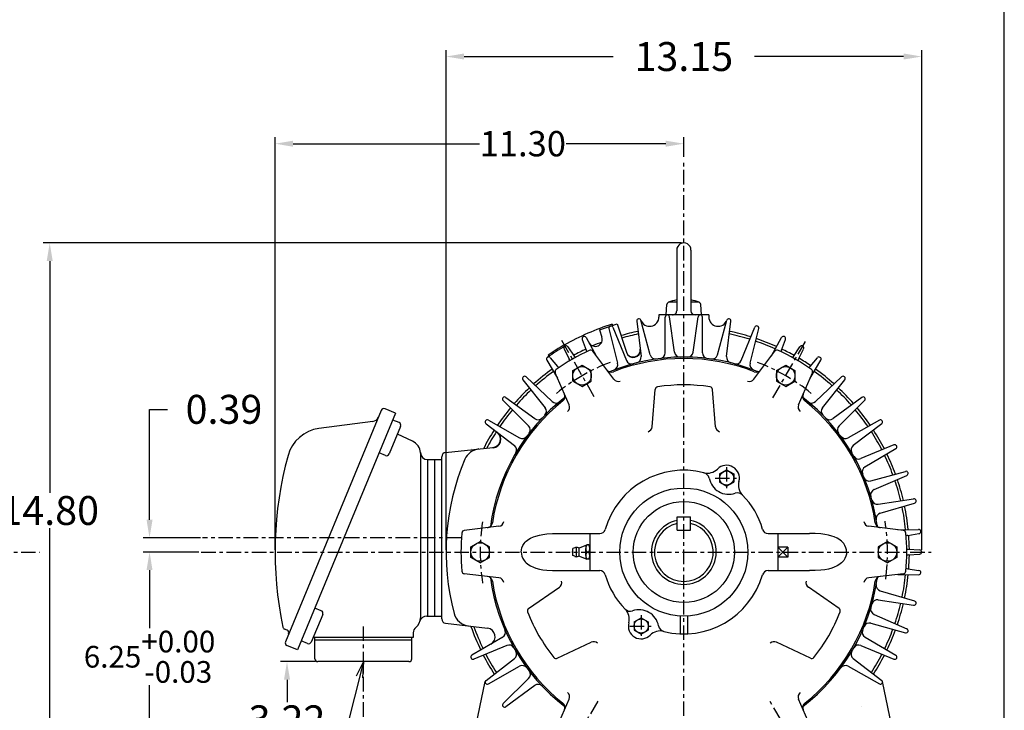
# Model space of a CAD drawing. Extents: x -27.1 to 29.9, y -43.9 to 43.6.
# Drawn here: x 2.7 to 29.9, y 3.9 to 23 of the extents above; entities that cross this region are included whole.
import ezdxf

# ---------------------------------------------------------------- set-up
doc = ezdxf.new("R2010")
doc.units = 0
doc.header["$MEASUREMENT"] = 0
doc.linetypes.add('CENTER', pattern=[0.7, 0.4, -0.1, 0.1, -0.1])
doc.layers.get('0').update_dxf_attribs({"linetype": 'CONTINUOUS'})
doc.layers.get('Defpoints').update_dxf_attribs({"linetype": 'CONTINUOUS'})
doc.layers.add('PV', color=7, linetype='CONTINUOUS')
doc.styles.add('CHINESET', font='txt')
doc.styles.get("Standard").update_dxf_attribs({"font": 'MONOTXT'})
doc.dimstyles.get("Standard").update_dxf_attribs({"dimtxt": 3.199994, "dimasz": 1.27, "dimexe": 0.18, "dimexo": 0.0625, "dimgap": 0.09, "dimtad": 0, "dimtih": 1, "dimtoh": 1, "dimdec": 8, "dimzin": 0, "dimdsep": 46, "dimtxsty": 'CHINESET', "dimcen": 0.09, "dimadec": 0, "dimazin": 0, "dimtfac": 1, "dimtdec": 8, "dimtofl": 0, "dimtmove": 2, "dimatfit": 3, "dimfxl": 1, "dimtolj": 1, "dimtzin": 0, "dimarcsym": 0})

# ---------------------------------------------------------------- blocks, each defined once
blk = doc.blocks.new('*D16')
at = {"color": 0, "linetype": 'Continuous', "lineweight": -2}
for p, q in [((7.659, 8.309), (6.112, 8.309)), ((6.292, 7.809), (6.292, 6.203)), ((6.292, 2.559), (6.292, 4.623)), ((15.09, 2.059), (6.112, 2.059))]:
    blk.add_line(p, q, dxfattribs=at)
at = {"color": 0, "linetype": 'Continuous'}
for points in [[(6.209, 7.809), (6.375, 7.809), (6.292, 8.309)], [(6.209, 2.559), (6.375, 2.559), (6.292, 2.059)]]:
    blk.add_solid(points, dxfattribs=at)
at = {"layer": 'Defpoints', "color": 0, "linetype": 'Continuous'}
for p in [(6.292, 8.309), (7.722, 8.309), (15.152, 2.059)]:
    blk.add_point(p, dxfattribs=at)
at = {"color": 0, "linetype": 'Continuous', "insert": (6.292, 5.413), "char_height": 0.6, "attachment_point": 5}
blk.add_mtext('\\A1;6.25\\S+0.00^ -0.03;', dxfattribs=at)
blk = doc.blocks.new('*D17')
at = {"color": 0, "linetype": 'Continuous', "lineweight": -2}
for p, q in [((6.292, 9.203), (6.292, 12.257)), ((6.292, 12.257), (6.792, 12.257)), ((7.697, 8.703), (6.112, 8.703)), ((7.659, 8.309), (6.112, 8.309)), ((6.292, 7.809), (6.292, 7.309))]:
    blk.add_line(p, q, dxfattribs=at)
at = {"color": 0, "linetype": 'Continuous'}
for points in [[(6.209, 9.203), (6.375, 9.203), (6.292, 8.703)], [(6.209, 7.809), (6.375, 7.809), (6.292, 8.309)]]:
    blk.add_solid(points, dxfattribs=at)
at = {"layer": 'Defpoints', "color": 0, "linetype": 'Continuous'}
for p in [(6.292, 8.703), (7.759, 8.703), (7.722, 8.309)]:
    blk.add_point(p, dxfattribs=at)
at = {"color": 0, "linetype": 'Continuous', "insert": (8.349, 12.257), "char_height": 0.8, "attachment_point": 5}
blk.add_mtext('\\A1;0.39', dxfattribs=at)
blk = doc.blocks.new('*D21')
at = {"color": 0, "linetype": 'Continuous', "lineweight": -2}
for p, q in [((10.882, 5.278), (9.912, 5.278)), ((10.092, 4.778), (10.092, 4.158)), ((10.092, 2.559), (10.092, 3.178)), ((15.09, 2.059), (9.912, 2.059))]:
    blk.add_line(p, q, dxfattribs=at)
at = {"color": 0, "linetype": 'Continuous'}
for points in [[(10.009, 4.778), (10.176, 4.778), (10.092, 5.278)], [(10.009, 2.559), (10.176, 2.559), (10.092, 2.059)]]:
    blk.add_solid(points, dxfattribs=at)
at = {"layer": 'Defpoints', "color": 0, "linetype": 'Continuous'}
for p in [(10.945, 5.278), (10.092, 2.059), (15.152, 2.059)]:
    blk.add_point(p, dxfattribs=at)
at = {"color": 0, "linetype": 'Continuous', "insert": (10.092, 3.668), "char_height": 0.8, "attachment_point": 5}
blk.add_mtext('\\A1;3.22', dxfattribs=at)
blk = doc.blocks.new('*D22')
at = {"color": 0, "linetype": 'Continuous', "lineweight": -2}
for p, q in [((21, 16.859), (3.352, 16.859)), ((3.532, 16.359), (3.532, 9.949)), ((3.532, 2.559), (3.532, 8.969)), ((15.09, 2.059), (3.352, 2.059))]:
    blk.add_line(p, q, dxfattribs=at)
at = {"color": 0, "linetype": 'Continuous'}
for points in [[(3.449, 16.359), (3.616, 16.359), (3.532, 16.859)], [(3.449, 2.559), (3.616, 2.559), (3.532, 2.059)]]:
    blk.add_solid(points, dxfattribs=at)
at = {"layer": 'Defpoints', "color": 0, "linetype": 'Continuous'}
for p in [(3.532, 16.859), (21.062, 16.859), (15.152, 2.059)]:
    blk.add_point(p, dxfattribs=at)
at = {"color": 0, "linetype": 'Continuous', "insert": (3.532, 9.459), "char_height": 0.8, "attachment_point": 5}
blk.add_mtext('\\A1;14.80', dxfattribs=at)
blk = doc.blocks.new('*D24')
at = {"color": 0, "linetype": 'Continuous', "lineweight": -2}
for p, q in [((14.488, 8.372), (14.488, 22.196)), ((27.637, 8.372), (27.637, 22.196)), ((14.988, 22.016), (19.106, 22.016)), ((27.137, 22.016), (23.019, 22.016))]:
    blk.add_line(p, q, dxfattribs=at)
at = {"color": 0, "linetype": 'Continuous'}
for points in [[(14.988, 22.1), (14.988, 21.933), (14.488, 22.016)], [(27.137, 22.1), (27.137, 21.933), (27.637, 22.016)]]:
    blk.add_solid(points, dxfattribs=at)
at = {"layer": 'Defpoints', "color": 0, "linetype": 'Continuous'}
for p in [(14.488, 22.016), (14.488, 8.309), (27.637, 8.309)]:
    blk.add_point(p, dxfattribs=at)
at = {"color": 0, "linetype": 'Continuous', "insert": (21.062, 22.016), "char_height": 0.8, "attachment_point": 5}
blk.add_mtext('\\A1;13.15', dxfattribs=at)
blk = doc.blocks.new('*D36')
at = {"color": 0, "linetype": 'Continuous', "lineweight": -2}
for p, q in [((9.762, 8.372), (9.762, 19.785)), ((10.262, 19.605), (15.412, 19.605)), ((20.562, 19.605), (17.809, 19.605)), ((21.062, 19.238), (21.062, 19.785))]:
    blk.add_line(p, q, dxfattribs=at)
at = {"color": 0, "linetype": 'Continuous'}
for points in [[(10.262, 19.688), (10.262, 19.521), (9.762, 19.605)], [(20.562, 19.688), (20.562, 19.521), (21.062, 19.605)]]:
    blk.add_solid(points, dxfattribs=at)
at = {"layer": 'Defpoints', "color": 0, "linetype": 'Continuous'}
for p in [(9.762, 19.605), (21.062, 19.176), (9.762, 8.309)]:
    blk.add_point(p, dxfattribs=at)
at = {"color": 0, "linetype": 'Continuous', "insert": (16.611, 19.605), "char_height": 0.7, "attachment_point": 5, "style": 'CHINESET'}
blk.add_mtext('\\A1;11.30', dxfattribs=at)

msp = doc.modelspace()

# ---------------------------------------------------------------- linework, layer by layer
at = {"color": 7, "linetype": 'Continuous'}
msp.add_line((29.92119764, -37.79519764), (29.92119764, 37.48024488), dxfattribs=at)
at = {"linetype": 'Continuous'}
msp.add_arc((21.06242134, 8.30909267), 0.8125, 103.342363797, 76.657636203, dxfattribs=at)
at = {"layer": 'PV', "color": 7, "linetype": 'CENTER'}
for p, q in [((21.06242134, 1.67817402), (21.06242134, 19.17566023)), ((17.67655095, 14.17348), (18.58119103, 12.60659652)), ((23.52479327, 12.57406887), (24.44820764, 14.17346913)), ((22.24352134, 10.65903349), (22.24352134, 10.07878488)), ((21.92817205, 10.35482417), (22.51821985, 10.35482417)), ((20.87492134, 8.91259267), (20.87492134, 9.28759267)), ((20.87492134, 9.28759267), (21.24992134, 9.28759267)), ((21.24992134, 8.91259267), (21.24992134, 9.28759267)), ((20.87492134, 8.91259267), (21.24992134, 8.91259267)), ((14.89383998, 8.70279267), (7.75931834, 8.70279267)), ((-24.55958946, 8.30909267), (3.24902185, 8.30909267)), ((7.72190928, 8.30909267), (27.89803035, 8.30909267)), ((19.88132134, 6.56757096), (19.88132134, 5.98731936)), ((12.20435638, 0.25358626), (12.20435638, 6.34059267)), ((19.56597205, 6.26336117), (20.15601985, 6.26336117)), ((18.68053036, 4.18355667), (17.67663378, 2.44475621)), ((24.44816921, 2.44474031), (23.44427264, 4.1835425))]:
    msp.add_line(p, q, dxfattribs=at)
at = {"layer": 'PV', "color": 7, "linetype": 'Continuous'}
for p, q in [((20.8655641, 16.66222668), (20.8655641, 14.98597396)), ((21.25927858, 16.66222668), (21.25927858, 14.98597396)), ((20.57030595, 14.86787956), (20.59583739, 15.15971)), ((20.8655641, 15.22219633), (20.66401159, 15.22219633)), ((21.46079503, 15.22219633), (21.25927858, 15.22219633)), ((21.55457043, 14.86786522), (21.52903899, 15.15969913)), ((20.13279643, 13.76468334), (19.87621741, 14.72038757)), ((21.75140358, 14.86786396), (20.3734391, 14.86786396)), ((20.3734391, 14.86786396), (20.3734391, 14.81103416)), ((20.54839103, 13.81939268), (20.54887402, 14.80895558)), ((20.80461808, 13.83731626), (20.6664193, 14.81718202)), ((21.320215, 13.83731988), (21.45841378, 14.81718816)), ((21.57644929, 13.81939866), (21.5759663, 14.80896156)), ((21.75140358, 14.86786396), (21.75140358, 14.81103416)), ((21.99204987, 13.76468097), (22.24862999, 14.72038631)), ((18.73344096, 14.45755723), (19.03064918, 14.56206284)), ((18.73347828, 14.45755959), (18.798555, 14.25727463)), ((18.99159761, 14.4916455), (19.23052689, 13.53135892)), ((19.03066115, 14.56207245), (19.21879684, 14.62010383)), ((19.08218168, 14.6144725), (19.09243993, 14.581808)), ((19.10364604, 14.52803094), (19.47478719, 13.61071057)), ((19.21881495, 14.62008572), (19.47258609, 13.8390572)), ((19.76048394, 14.69790903), (19.8806004, 13.71567273)), ((22.24413409, 13.71567509), (22.36425291, 14.69791627)), ((22.64996179, 13.61072364), (23.02107412, 14.52796968)), ((22.89423894, 13.53137341), (23.1331646, 14.49165275)), ((18.25356145, 14.19318531), (18.36659886, 13.89828275)), ((18.36034265, 14.24298537), (18.64114713, 13.73698087)), ((23.48348894, 13.73671426), (23.76439184, 14.24289529)), ((23.75812729, 13.89828275), (23.87114785, 14.1931409)), ((17.75143899, 13.92600695), (17.88974706, 13.6420798)), ((17.85344555, 13.98489612), (18.03017922, 13.72315192)), ((24.09454567, 13.72309192), (24.27127335, 13.98482636)), ((24.23497436, 13.64197413), (24.37328606, 13.92590364)), ((17.27448734, 13.6160367), (17.57257871, 13.11938085)), ((17.312889, 13.75154651), (17.33231211, 13.72335381)), ((17.37096242, 13.68362933), (17.56983809, 13.43828415)), ((19.1238249, 13.09217224), (18.54552275, 13.86470392)), ((23.00100943, 13.09218421), (23.5793067, 13.86470755)), ((24.55227971, 13.11955392), (24.85019786, 13.61592253)), ((24.5548268, 13.43821202), (24.75370246, 13.68355972)), ((17.9917415, 13.33259255), (18.24727406, 13.48012438)), ((18.24727169, 13.48012312), (18.50317906, 13.33237507)), ((23.62165402, 13.33237507), (23.87756138, 13.48012312)), ((23.87756138, 13.48011713), (24.13308669, 13.33258893)), ((16.61418331, 13.07622503), (17.22981294, 12.30149697)), ((16.70105132, 13.15583495), (17.41918737, 12.47501316)), ((17.88943099, 12.37949445), (17.5095516, 13.26658591)), ((17.99175236, 13.03709897), (17.99175236, 13.33259019)), ((18.50317906, 13.0368755), (18.50317906, 13.33237145)), ((23.62166598, 13.33237145), (23.62166598, 13.0368755)), ((24.13308906, 13.33259019), (24.13308906, 13.03709645)), ((24.23539736, 12.37950768), (24.61528038, 13.26659788)), ((24.70551846, 12.47496749), (25.42364852, 13.15578329)), ((24.89484722, 12.30143209), (25.51048646, 13.07617463)), ((17.99174638, 13.03709897), (18.24765374, 12.88934965)), ((18.24764539, 12.88935454), (18.50317795, 13.03688621)), ((20.18555459, 11.7769418), (20.27000403, 12.80636966)), ((21.93930258, 11.77694054), (21.85485078, 12.80637801)), ((23.62165874, 13.03687786), (23.87718406, 12.88934965)), ((23.87717209, 12.88935564), (24.13307945, 13.03710369)), ((16.14289905, 12.58820789), (16.93865541, 11.99998025)), ((25.98194599, 12.58820553), (25.18619089, 11.99997679)), ((13.09221182, 12.15017721), (12.80434988, 12.26941304)), ((16.06638425, 12.49861138), (16.77185181, 11.80467308)), ((26.05845607, 12.49860776), (25.35298961, 11.80467182)), ((12.69873292, 12.22899769), (10.04670169, 5.82642923)), ((13.09221056, 12.1501821), (10.38028827, 5.60302306)), ((12.4651441, 11.92227263), (10.97390802, 11.72594767)), ((13.23308141, 11.78555753), (12.91669054, 11.02172095)), ((13.19046023, 11.88843638), (13.01405831, 11.9615059)), ((15.5930611, 11.85851124), (16.3797559, 11.25424867)), ((15.65807183, 11.95676805), (16.51958381, 11.46990194)), ((26.46676612, 11.95676916), (25.60525651, 11.46990304)), ((26.53178757, 11.85850998), (25.74509166, 11.25424757)), ((13.56041792, 11.374513), (13.14269072, 11.5673249)), ((14.47407389, 11.06421708), (15.78068025, 11.20041902)), ((26.87096689, 11.27107903), (25.95655155, 10.89281443)), ((26.92352678, 11.16562665), (26.06906518, 10.66172466)), ((12.81380445, 10.97910812), (12.63740122, 11.0521753)), ((13.77897008, 11.05862072), (13.77897008, 6.48659616)), ((14.36951047, 6.45870992), (14.36951047, 10.9468748)), ((13.97600039, 10.8681433), (13.97571441, 10.8681433)), ((13.97571441, 10.86813133), (14.36951047, 10.86813133)), ((13.97581772, 10.8681433), (13.97581772, 6.53744267)), ((14.17267008, 10.86814094), (14.17267008, 6.53746189)), ((22.04667134, 10.4684756), (22.24191851, 10.58120167)), ((22.04667134, 10.46847434), (22.04667134, 10.24117416)), ((22.24512165, 10.58119805), (22.44036898, 10.46847198)), ((22.44037134, 10.46847434), (22.44037134, 10.24117164)), ((26.23482328, 10.27699015), (27.18852688, 10.54097514)), ((26.32052704, 10.03487269), (27.22780806, 10.42989615)), ((22.04666898, 10.24116818), (22.24191615, 10.12844195)), ((22.24512417, 10.12844667), (22.44037134, 10.2411729)), ((26.43607075, 9.63196641), (27.41482517, 9.77775478)), ((26.49163899, 9.38118691), (27.44030134, 9.66269658)), ((15.95085015, 9.02176983), (14.99266749, 8.90721022)), ((27.1321681, 8.90720234), (26.17398529, 9.02176196)), ((17.58888986, 8.8209033), (18.73550631, 8.8209033)), ((18.46400134, 8.8209033), (18.46400134, 7.79728267)), ((23.38933637, 8.8209033), (24.5359492, 8.8209033)), ((23.66084134, 8.8209033), (23.66084134, 7.79728267)), ((26.97339771, 8.92619112), (27.55221403, 8.93601252)), ((27.25055196, 8.76907994), (27.56246503, 8.81863795)), ((15.17660036, 8.45662088), (15.43250772, 8.60436893)), ((15.17660508, 8.16156084), (15.17660508, 8.45661238)), ((15.68841508, 8.45661899), (15.43250772, 8.60436704)), ((15.68841508, 8.16156084), (15.68841508, 8.45662687)), ((18.09785609, 8.17916742), (18.09785609, 8.43900848)), ((18.17848837, 8.42620787), (18.37884781, 8.50593968)), ((18.43432723, 8.5059307), (18.37884781, 8.5059307)), ((23.93642898, 8.17128744), (23.6608341, 8.44688531)), ((23.66083662, 8.17129704), (23.93643134, 8.44689492)), ((23.93643134, 8.44688531), (23.66084134, 8.44688531)), ((23.66084134, 8.44688531), (23.66084134, 8.17129295)), ((23.93643134, 8.44688531), (23.93643134, 8.17129295)), ((26.69231701, 8.60437429), (26.43640949, 8.45662624)), ((26.4364287, 8.45661301), (26.4364287, 8.16156147)), ((26.69233134, 8.60436531), (26.94823162, 8.45662088)), ((26.9482387, 8.45661301), (26.9482387, 8.16156147)), ((17.99155898, 8.21461097), (17.99155898, 8.40356477)), ((18.04427368, 8.42743937), (17.9915626, 8.40357264)), ((18.04428344, 8.19076645), (17.99158055, 8.21462893)), ((18.16661894, 8.19887163), (18.16661894, 8.41934269)), ((18.1784775, 8.19194929), (18.3788286, 8.11222047)), ((18.34917621, 8.21072783), (18.34917621, 8.40744807)), ((18.43439463, 8.30909267), (18.37877096, 8.30909267)), ((23.93643134, 8.17129295), (23.66084134, 8.17129295)), ((27.26706027, 8.22799173), (27.582102, 8.25017641)), ((27.267082, 8.39019472), (27.58212846, 8.36801067)), ((15.43250662, 8.01381342), (15.1765991, 8.1615621)), ((15.43250299, 8.01382303), (15.6884091, 8.16157108)), ((18.43432723, 8.11224504), (18.37884781, 8.11224504)), ((26.43642634, 8.16155974), (26.6923241, 8.01381767)), ((26.94822673, 8.16157234), (26.69231937, 8.01382429)), ((15.95085613, 7.59641788), (14.99267096, 7.71097812)), ((17.58888986, 7.79728267), (18.73550631, 7.79728267)), ((23.38933637, 7.79728267), (24.5359492, 7.79728267)), ((27.1321681, 7.71097214), (26.17398529, 7.59641252)), ((26.97336401, 7.6919991), (27.55222852, 7.68217755)), ((27.25060251, 7.84909753), (27.56250598, 7.79954141)), ((16.77145906, 6.74671359), (17.62074224, 7.33456139)), ((25.35338126, 6.74670871), (24.50409556, 7.3345584)), ((26.49170875, 7.23698285), (27.44037583, 6.95547144)), ((26.43610193, 6.98623343), (27.41485887, 6.84044506)), ((11.07860729, 6.58419754), (10.76221627, 5.82036159)), ((11.03598722, 6.68707828), (10.85958474, 6.76014701)), ((13.95301855, 6.53746189), (14.36951047, 6.53746189)), ((13.97600039, 6.53744267), (13.95301855, 6.53744267)), ((20.96399634, 6.54017968), (20.96399634, 6.04745814)), ((21.16084634, 6.54017968), (21.16084634, 6.04745814)), ((26.32055838, 6.58331691), (27.22782964, 6.18829833)), ((14.4721383, 6.3416248), (15.63723817, 6.20193862)), ((19.68446898, 6.3770137), (19.87971851, 6.48974104)), ((19.68447134, 6.37701181), (19.68447134, 6.14970865)), ((19.88292291, 6.48973568), (20.07817008, 6.37700945)), ((20.07817134, 6.37701181), (20.07817134, 6.14970865)), ((26.23479934, 6.34118858), (27.1884957, 6.07720548)), ((10.09447246, 6.14753599), (10.02368741, 6.17685625)), ((13.58230276, 6.07587793), (13.58230276, 5.94688968)), ((19.68447008, 6.14970628), (19.87971741, 6.03698005)), ((19.88292291, 6.03698541), (20.07816898, 6.14971038)), ((10.38028953, 5.60301944), (10.08930853, 5.72354739)), ((10.65933018, 5.77775002), (10.48292848, 5.85081843)), ((13.58230276, 5.94688968), (10.81462703, 5.94688968)), ((10.86579087, 5.86814968), (10.86579087, 5.94688968)), ((10.86579087, 5.35633732), (10.86579087, 5.86814968)), ((13.54294236, 5.86814968), (10.86579087, 5.86814968)), ((13.54292315, 5.35633732), (13.54292315, 5.86814968)), ((13.54294236, 5.86814968), (13.54294236, 5.94688968)), ((16.05378191, 5.95538888), (15.20139763, 5.45273713)), ((16.16841491, 5.72552477), (15.25400918, 5.3472871)), ((17.56387038, 5.37420138), (18.49760789, 5.81578144)), ((24.56096159, 5.37419602), (23.62722408, 5.81577483)), ((25.95643139, 5.72553501), (26.87083476, 5.3472986)), ((26.07104754, 5.95538415), (26.92343308, 5.4527324)), ((12.2043515, 5.27760031), (10.01012533, -3.47646528)), ((13.46419276, 5.27759968), (10.94451874, 5.27759968)), ((12.2043515, 5.27760031), (12.00104844, 4.87390364)), ((12.2043515, 5.27760031), (12.17856903, 4.82633712)), ((15.59304677, 4.75968686), (16.37782142, 5.36247258)), ((25.74686977, 5.36250266), (26.53163859, 4.75972166)), ((15.65809593, 4.66145162), (16.51959814, 5.14831238)), ((25.60509556, 5.1483423), (26.46658817, 4.66148768)), ((15.15243269, 2.71909135), (15.57122429, 4.72489506)), ((16.77194677, 4.81358203), (16.06647905, 4.11964467)), ((26.97240999, 2.71909135), (26.55361839, 4.72489506)), ((16.93879951, 4.61829911), (16.14305889, 4.03008233)), ((17.50955522, 3.35159298), (17.88943461, 4.23868396)), ((24.61528038, 3.35159267), (24.23539972, 4.2386827))]:
    msp.add_line(p, q, dxfattribs=at)
for points in [[(16.56602923, 8.30909267), (16.57055725, 8.36872389), (16.58382305, 8.42720267), (16.60876379, 8.48898019), (16.64401474, 8.54531267), (16.67327516, 8.57950032), (16.70599446, 8.610319), (16.741504, 8.63816209), (16.77913526, 8.66342267), (16.82433171, 8.68972719), (16.90625894, 8.72842837), (16.96979, 8.75185541), (17.06787988, 8.77904323), (17.16862141, 8.79799595), (17.27286671, 8.81033309), (17.43103585, 8.81912882), (17.58888986, 8.8209033)], [(25.55881219, 8.30909267), (25.55428543, 8.36872389), (25.54102073, 8.42720267), (25.51608125, 8.48898034), (25.48083156, 8.54531267), (25.45157083, 8.57950032), (25.41885089, 8.610319), (25.38334041, 8.63816194), (25.34570868, 8.66342267), (25.30051223, 8.68972719), (25.21858468, 8.72842837), (25.15505315, 8.75185541), (25.05696248, 8.77904323), (24.95622001, 8.79799595), (24.85197392, 8.81033309), (24.69380368, 8.81912882), (24.5359492, 8.8209033)], [(16.56602923, 8.30909267), (16.57055725, 8.24946145), (16.58382305, 8.19098267), (16.60876379, 8.12920516), (16.64401474, 8.07287267), (16.67327516, 8.03868502), (16.70599446, 8.00786635), (16.741504, 7.98002325), (16.77913526, 7.95476267), (16.82433171, 7.92845816), (16.90625894, 7.88975713), (16.96979, 7.86633009), (17.06787988, 7.83914243), (17.16862141, 7.82018971), (17.27286671, 7.80785273), (17.43103585, 7.799057), (17.58888986, 7.79728267)], [(25.55881219, 8.30909267), (25.55428543, 8.24946161), (25.54102073, 8.19098267), (25.51608125, 8.129205), (25.48083156, 8.07287267), (25.45157083, 8.03868502), (25.41885089, 8.00786635), (25.38334041, 7.98002341), (25.34570868, 7.95476267), (25.30051223, 7.92845816), (25.21858468, 7.88975713), (25.15505315, 7.86633009), (25.05696248, 7.83914243), (24.95622001, 7.82018971), (24.85197392, 7.80785273), (24.69380368, 7.799057), (24.5359492, 7.79728267)]]:
    msp.add_lwpolyline(points, dxfattribs=at)
for centre, radius in [((18.24746634, 13.18473395), 0.25590484), ((23.87737634, 13.18473395), 0.25590484), ((22.24352134, 10.35482417), 0.19685), ((21.06242134, 8.30909267), 1.77165047), ((21.06242134, 8.30909267), 1.39763531), ((15.4325126, 8.30909267), 0.25590484), ((26.6923337, 8.30909267), 0.25590484), ((19.88132134, 6.26336117), 0.19685)]:
    msp.add_circle(centre, radius, dxfattribs=at)
for centre, radius, start, end in [((21.06242134, 16.66222668), 0.19684921, 359.999981, 180.00002), ((21.06242134, 14.18525683), 1.11567824, 100.16243, 112.373169), ((21.06242134, 14.18525683), 1.11567824, 67.626906, 79.837645), ((20.66401159, 15.15373142), 0.06846963, 89.998999, 174.999885), ((20.74744937, 14.98597396), 0.11811, 269.999963, 359.999964), ((21.37739331, 14.98597396), 0.11811, 180.000034, 270.000017), ((21.46079503, 15.15373142), 0.06846963, 5.000064, 90.000529), ((19.81921942, 14.70510713), 0.059055, 15.028202, 186.999981), ((20.11669315, 14.81103416), 0.25676075, 199.595683, 359.999909), ((20.60790745, 14.80894109), 0.059055, 8.028187, 179.999966), ((21.51693539, 14.80894109), 0.059055, 0.000036, 171.971816), ((22.00814953, 14.81103416), 0.25676075, 180.000089, 340.404313), ((22.30562562, 14.70510713), 0.059055, 353.000023, 164.971801), ((21.06242134, 8.30909267), 6.60902914, 107.43538, 119.996425), ((19.04892852, 14.50590941), 0.059055, 22.027999, 193.999777), ((19.04892852, 14.50590941), 0.059055, 193.972143, 194.000065), ((19.04903419, 14.50591902), 0.059055, 193.972033, 194.00001), ((23.07580849, 14.50591902), 0.059055, 346.000062, 157.971786), ((23.07580849, 14.50591902), 0.059055, 345.999987, 346.027963), ((18.30874165, 14.21434212), 0.059055, 29.028014, 200.999738), ((18.30874165, 14.21434212), 0.059055, 200.972158, 201.00008), ((18.30883787, 14.21434212), 0.059055, 200.972049, 200.99997), ((18.61133128, 14.19644499), 0.19685, 209.028175, 17.999881), ((21.06242134, 8.30909267), 6.23423981, 101.719112, 106.190591), ((21.06242134, 8.30909267), 6.16140626, 101.773426, 106.169172), ((21.06242134, 8.30909267), 6.16140626, 72.773481, 78.226594), ((21.06242134, 8.30909267), 6.23423981, 72.719167, 78.280908), ((21.06242134, 8.30909267), 6.23423981, 65.719152, 71.280893), ((23.81600497, 14.21434212), 0.059055, 339.000047, 150.971771), ((23.81600497, 14.21434212), 0.059055, 339.000027, 339.027948), ((21.06239488, 8.30909267), 6.57479173, 119.999813, 124.999949), ((21.06239488, 8.30909267), 6.61415937, 119.999813, 124.564401), ((21.06242134, 8.30909267), 6.16140626, 115.096502, 124.903561), ((17.80454423, 13.95187225), 0.059055, 34.027986, 205.999764), ((17.80454423, 13.95187225), 0.059055, 205.97213, 206.000106), ((17.8046403, 13.95187225), 0.059055, 205.97202, 205.999997), ((21.06242134, 8.30909267), 6.23423981, 115.719142, 119.280895), ((18.21967616, 13.84193468), 0.15748, 4.513864, 20.972161), ((18.48249453, 13.81752071), 0.07874, 36.816561, 115.094808), ((21.06242134, 8.30909267), 6.23423981, 111.352138, 113.857943), ((19.65979785, 13.89988433), 0.19685, 198.000151, 6.971912), ((19.66342146, 13.88873222), 0.19684984, 197.99955, 7.134198), ((21.06242134, 8.30909267), 6.16140626, 65.773466, 71.226579), ((23.64234815, 13.81752307), 0.07874, 64.903518, 143.18235), ((21.06242134, 8.30909267), 6.16140626, 55.091907, 64.903518), ((23.90516416, 13.84193468), 0.15748, 159.027842, 175.486139), ((21.06242134, 8.30909267), 6.23423981, 60.71918, 64.280878), ((24.32020475, 13.95187225), 0.059055, 334.000021, 145.971744), ((24.32020475, 13.95187225), 0.059055, 334, 334.027977), ((17.32513448, 13.6464568), 0.059055, 39.027848, 210.999736), ((17.32513448, 13.6464568), 0.059055, 210.972211, 211.000132), ((17.32524976, 13.6464568), 0.059055, 210.971992, 210.999968), ((17.74828624, 13.57311868), 0.15748, 9.515256, 25.971969), ((18.16082777, 13.81129946), 0.15748, 214.027873, 230.485788), ((21.06242134, 8.30909267), 5.39368874, 67.909074, 112.423658), ((21.06242134, 8.30909267), 5.35432126, 68.670941, 111.329079), ((19.62080501, 13.66979675), 0.15748, 201.809539, 285.051733), ((19.72432197, 13.69656332), 0.15748, 283.948411, 7.190752), ((20.28491187, 13.80552514), 0.15748, 194.809469, 278.051608), ((20.39089418, 13.81947913), 0.15748, 276.948396, 0.190844), ((20.96052643, 13.85931055), 0.15748, 187.809454, 271.051648), ((21.16431373, 13.85931055), 0.15748, 268.948332, 352.190543), ((21.73395086, 13.81947913), 0.15748, 179.809157, 263.051624), ((21.83993317, 13.80552514), 0.15748, 261.948372, 345.190528), ((22.40043425, 13.69656332), 0.15748, 172.809142, 256.051609), ((22.50395357, 13.66979675), 0.15748, 254.948411, 338.190513), ((23.96401727, 13.81129946), 0.15748, 309.514209, 325.972124), ((24.37655644, 13.57311868), 0.15748, 154.028034, 170.484747), ((21.06242134, 8.30909267), 6.23423981, 55.719137, 59.280906), ((24.79959402, 13.6464568), 0.059055, 329.000049, 140.971718), ((24.79959402, 13.6464568), 0.059055, 329.000028, 329.028005), ((21.06242134, 8.30909267), 6.23423981, 125.719086, 131.780851), ((17.58194058, 13.29758868), 0.07874, 124.903343, 203.18201), ((17.69232635, 13.53746127), 0.15748, 219.028009, 235.480296), ((19.05764629, 13.44337359), 0.15748, 216.817596, 291.328786), ((19.07773743, 13.49334057), 0.15748, 290.948426, 14.190767), ((23.04701154, 13.49334057), 0.15748, 165.809127, 249.051594), ((23.06719639, 13.44337359), 0.15748, 248.672123, 323.182838), ((24.43251397, 13.53746127), 0.15748, 304.519701, 320.971988), ((24.54288887, 13.2975912), 0.07874, 336.817774, 55.097863), ((24.54289847, 13.2975912), 0.07874, 336.818539, 55.094912), ((21.06242134, 8.30909267), 6.23423981, 48.219152, 54.280863), ((16.66043896, 13.11298417), 0.059055, 46.528052, 218.499721), ((16.66043896, 13.11298417), 0.059055, 218.472195, 218.500117), ((16.66056384, 13.11298417), 0.059055, 218.472031, 218.499953), ((21.06242134, 8.30909267), 6.16140626, 125.773454, 131.726538), ((19.24990197, 13.18655063), 0.15748, 216.818415, 290.386384), ((22.87494086, 13.186553), 0.15748, 249.614471, 323.182237), ((23.14650347, 13.45414601), 0.15748, 247.948451, 263.010165), ((21.06242134, 8.30909267), 6.16140626, 48.273465, 54.226549), ((25.46428009, 13.11298417), 0.059055, 321.500064, 133.471678), ((25.46428009, 13.11298417), 0.059055, 321.500044, 321.527965), ((21.06242134, 8.30909267), 6.23423981, 133.219125, 138.780866), ((21.06242134, 8.30909267), 6.16140626, 133.273439, 138.726553), ((20.34847489, 12.7999322), 0.07874, 99.032826, 175.309647), ((21.06242134, 8.30909267), 4.62597626, 80.966866, 99.033209), ((21.77636779, 12.79993692), 0.07874, 4.691886, 80.966101), ((21.06242134, 8.30909267), 6.16140626, 41.27345, 46.726564), ((21.06242134, 8.30909267), 6.23423981, 41.219137, 46.780878), ((21.06242134, 8.30909267), 5.39368874, 127.576405, 172.423592), ((16.10780747, 12.54071476), 0.059055, 53.528067, 225.499736), ((17.61838618, 12.61241525), 0.15748, 308.671002, 23.182246), ((24.50645051, 12.61241997), 0.15748, 156.817702, 231.329165), ((21.06242134, 8.30909267), 5.39368874, 7.933658, 52.423652), ((26.01703631, 12.54071476), 0.059055, 314.500268, 126.471937), ((12.77110018, 12.19796247), 0.07874, 67.500028, 157.500011), ((21.06242134, 8.30909267), 5.35432126, 128.670984, 171.329013), ((21.06242134, 8.30909267), 6.23423981, 140.219086, 145.780881), ((16.10780747, 12.54071476), 0.059055, 225.47221, 225.500132), ((16.10792526, 12.54071476), 0.059055, 225.471992, 225.499968), ((17.10655209, 12.20353213), 0.15748, 315.448462, 38.690819), ((17.52755928, 12.58930474), 0.15748, 226.309592, 309.913638), ((17.74467459, 12.3175067), 0.15748, 309.614442, 23.182137), ((24.38016085, 12.31751143), 0.15748, 156.817921, 230.385561), ((21.06242134, 8.30909267), 5.35432126, 8.670935, 51.329074), ((24.59718608, 12.58930474), 0.15748, 230.448522, 313.690624), ((25.01816445, 12.20353213), 0.15748, 141.308965, 224.551432), ((21.06242134, 8.30909267), 6.23423981, 34.226389, 39.773158), ((26.01692104, 12.54071476), 0.059055, 314.500029, 314.528005), ((12.43945297, 12.1174346), 0.19684984, 277.499729, 337.499953), ((21.06242134, 8.30909267), 6.16140626, 140.273454, 145.726568), ((17.03227208, 12.12661118), 0.15748, 233.309552, 316.551599), ((25.0925695, 12.12661118), 0.15748, 223.448398, 306.690445), ((21.06242134, 8.30909267), 6.16140626, 34.282724, 39.716823), ((11.10752429, 10.71108403), 1.02362016, 97.500022, 164.753453), ((13.16032486, 11.81569542), 0.07874, 337.500411, 67.500028), ((15.62903331, 11.90535682), 0.059055, 60.527989, 232.499751), ((15.62903331, 11.90535682), 0.059055, 232.472171, 232.500147), ((15.62913914, 11.90535682), 0.059055, 232.472007, 232.499983), ((16.66142888, 11.69240465), 0.15748, 322.448477, 45.690834), ((20.02860325, 11.789818), 0.15748, 286.543063, 355.311611), ((22.09623943, 11.78981563), 0.15748, 184.689916, 253.457736), ((25.4634149, 11.69240465), 0.15748, 134.309169, 217.551526), ((26.49581063, 11.90535682), 0.059055, 307.500253, 119.472031), ((26.4957048, 11.90535682), 0.059055, 307.500013, 307.52799), ((21.06242134, 8.30909267), 6.23423981, 147.219101, 152.716037), ((21.06242134, 8.30909267), 6.16140626, 147.273414, 152.286227), ((15.75617841, 11.43535587), 0.23622016, 275.951134, 52.471901), ((15.77026452, 11.42598675), 0.23622016, 275.052554, 52.634186), ((16.59707783, 11.60700356), 0.15748, 240.309567, 323.000117), ((25.52776611, 11.60700356), 0.15748, 216.99988, 299.690413), ((21.06242134, 8.30909267), 6.16140626, 27.283911, 32.716808), ((21.06242134, 8.30909267), 6.23423981, 27.227631, 32.773143), ((13.42481315, 11.0471442), 0.35433, 1.855225, 67.500028), ((15.44382329, 10.69029342), 0.47244016, 95.951045, 157.032225), ((15.23136119, 11.21638654), 0.059055, 239.471913, 239.499835), ((16.28190633, 11.13084136), 0.15748, 329.448492, 52.690849), ((25.84293761, 11.13084136), 0.15748, 127.309154, 210.551511), ((26.89352354, 11.21650922), 0.059055, 300.501457, 112.473218), ((26.89348023, 11.21638654), 0.059055, 300.500145, 300.528067), ((19.91347666, 8.30932407), 10.15122985, 164.745008246, 191.799556754), ((12.84394219, 11.05185396), 0.07874, 247.500718, 337.500336), ((13.42481315, 11.0471442), 0.35433, 359.999981, 1.855225), ((13.97571441, 11.06499094), 0.19684984, 181.855223, 270.000127), ((14.48762047, 10.9468737), 0.11811, 96.58729, 180.00002), ((25.89633844, 11.03833493), 0.15748, 210.001067, 292.6916), ((21.06242134, 8.30909267), 6.16140626, 20.27346, 25.717995), ((21.06242134, 8.30909267), 6.23423981, 20.219146, 25.77433), ((21.06239488, 8.30909267), 6.57479173, 157.032116, 194.956659), ((22.24352134, 10.35482417), 0.35433, 345.133557, 134.86684), ((26.15114282, 10.52731784), 0.15748, 120.310341, 203.552698), ((14.92052717, 10.48408155), 0.059055, 246.471873, 246.499795), ((21.06242134, 8.30909267), 2.26377563, 75.826083, 163.953174), ((21.56854111, 10.31309449), 0.19685, 11.099641, 75.825701), ((21.71581342, 10.88499036), 0.39370016, 255.766231, 314.8664), ((22.30257634, 10.4571035), 0.55117969, 191.099693, 288.900353), ((26.19284604, 10.42878481), 0.15748, 202.448626, 285.690656), ((27.20431677, 10.48408155), 0.059055, 293.500185, 105.471618), ((27.20431677, 10.48408155), 0.059055, 293.500185, 293.528107), ((22.96651249, 10.16290503), 0.39370016, 165.13354, 224.233473), ((21.06242134, 8.30909267), 6.16140626, 13.273445, 18.726559), ((21.06242134, 8.30909267), 6.23423981, 13.219131, 18.780872), ((22.54488058, 9.74940475), 0.19685, 44.17333, 108.899554), ((21.06242134, 8.30909267), 2.26377563, 16.046829, 44.185242), ((26.38346771, 9.89051581), 0.15748, 113.308905, 196.551372), ((14.7012432, 9.71934623), 0.059055, 253.471834, 253.499755), ((26.41293993, 9.78772704), 0.15748, 195.448666, 278.690695), ((21.06242134, 8.30909267), 6.16140626, 5.773405, 11.726544), ((21.06242134, 8.30909267), 6.23423981, 5.719092, 11.780857), ((27.42360074, 9.71934623), 0.059055, 286.500224, 98.471603), ((27.42360074, 9.71934623), 0.059055, 286.500224, 286.528146), ((26.53651653, 9.2302417), 0.15748, 106.30889, 191.691665), ((15.61361838, 9.14005164), 0.15748, 276.817912, 351.32901), ((15.93215884, 9.17813613), 0.15748, 276.817857, 350.38557), ((21.06242134, 8.30909267), 0.89566766, 102.083571, 77.916435), ((26.19268273, 9.17813613), 0.15748, 189.614263, 263.181084), ((26.51122792, 9.14005164), 0.15748, 188.671151, 263.182778), ((26.56016168, 9.0766809), 0.15748, 187.948681, 202.957011), ((14.57159905, 8.87696902), 0.059055, 260.971818, 260.99974), ((21.06242134, 8.30909267), 6.16140626, 175.096491, 184.90355), ((15.0020185, 8.8290277), 0.07874, 96.817878, 175.096491), ((18.73550631, 8.9783833), 0.15748, 269.999471, 343.953061), ((23.38933637, 8.9783833), 0.15748, 196.046936, 270.000509), ((27.1228278, 8.8290277), 0.07874, 4.903403, 83.181159), ((21.06242134, 8.30909267), 6.16140626, 355.096508, 4.907501), ((27.27532891, 8.61355663), 0.15748, 99.027744, 115.465005), ((21.06242134, 8.30909267), 6.23423981, 0.719118, 4.280872), ((27.55324489, 8.87696902), 0.059055, 279.00024, 90.971564), ((27.55324489, 8.87696902), 0.059055, 279.00024, 279.028161), ((18.09785609, 8.30909267), 0.129921, 89.999983, 114.359825), ((18.09785609, 8.30909267), 0.129921, 65.103178, 89.999983), ((18.52742735, 8.40744807), 0.17826342, 146.466906, 213.49352), ((18.28573823, 8.40744807), 0.17826342, 326.506483, 33.533097), ((14.54680051, 8.30909267), 0.059055, 265.97179, 265.999712), ((17.99155898, 8.30909267), 0.01640422, 89.999983, 270.000058), ((18.09785609, 8.30909267), 0.129921, 245.640175, 294.897642), ((18.16636902, 8.4567086), 0.03280828, 245.100808, 291.699802), ((18.16636902, 8.16146714), 0.03280828, 68.300198, 114.899192), ((18.52742735, 8.21072783), 0.17826342, 146.506466, 213.53308), ((18.28573823, 8.21072783), 0.17826342, 326.466923, 33.493537), ((27.27821237, 8.07090953), 0.15748, 94.027937, 110.460771), ((27.27822198, 8.54726385), 0.15748, 249.535623, 265.972173), ((21.06242134, 8.30909267), 6.23423981, 355.719073, 359.280882), ((27.57804106, 8.30909267), 0.059055, 274.000268, 85.971646), ((27.57804106, 8.30909267), 0.059055, 274.000268, 274.02819), ((14.57158944, 7.74121696), 0.059055, 270.971762, 270.999684), ((15.0020185, 7.78915828), 0.07874, 184.903509, 263.182122), ((15.61361838, 7.47813434), 0.15748, 8.67099, 83.182088), ((18.73550631, 7.63980267), 0.15748, 16.046939, 90.000529), ((21.06242134, 8.30909267), 2.26377563, 196.046826, 224.173819), ((21.06242134, 8.30909267), 2.26377563, 255.826063, 343.953171), ((23.38933637, 7.63980267), 0.15748, 89.999491, 163.953064), ((26.51122792, 7.47813434), 0.15748, 96.817222, 171.328849), ((21.06242134, 8.30909267), 6.16140626, 348.273402, 354.226595), ((27.1228182, 7.78916064), 0.07874, 276.812011, 355.096214), ((27.1228278, 7.78915828), 0.07874, 276.818841, 355.096597), ((21.06242134, 8.30909267), 6.23423981, 348.219088, 354.280908), ((27.27532891, 8.00461675), 0.15748, 244.534995, 260.971928), ((27.55325686, 7.74121696), 0.059055, 269.000296, 80.971565), ((27.55325686, 7.74121696), 0.059055, 269.000296, 269.028218), ((21.06242134, 8.30909267), 5.39368874, 187.576408, 232.423595), ((21.06242134, 8.30909267), 5.35432126, 188.670987, 231.329016), ((15.93215884, 7.44004984), 0.15748, 9.61443, 83.182143), ((17.53111328, 7.46404586), 0.15748, 304.688619, 13.456986), ((21.06242134, 8.30909267), 5.39368874, 307.576348, 352.067162), ((21.06242134, 8.30909267), 5.35432126, 308.670926, 351.329065), ((24.59372577, 7.4640531), 0.15748, 166.540996, 235.310018), ((26.19268273, 7.44004984), 0.15748, 96.818916, 170.385737), ((26.53651653, 7.38794192), 0.15748, 170.448465, 253.690549), ((26.56016168, 7.54150271), 0.15748, 157.047033, 172.05121), ((26.41293993, 6.83045658), 0.15748, 81.308813, 164.55117), ((21.06242134, 8.30909267), 6.16140626, 341.273441, 346.72661), ((21.06242134, 8.30909267), 6.23423981, 341.219128, 346.780923), ((27.42359114, 6.89884463), 0.059055, 261.500311, 73.471526), ((27.42359114, 6.89884463), 0.059055, 261.500311, 261.528233), ((11.00586381, 6.61433717), 0.07874, 337.499974, 67.499919), ((13.95301855, 6.34059267), 0.19684984, 90.000311, 163.398508), ((15.16680116, 6.73414606), 0.47244016, 194.956783, 263.163326), ((16.8162681, 6.68196601), 0.07874, 124.689967, 200.966898), ((21.06242134, 8.30909267), 4.62597626, 200.966858, 219.033145), ((19.5799621, 6.86878122), 0.19685, 224.173436, 288.899861), ((19.15833019, 6.45528095), 0.39370016, 345.133557, 44.23349), ((19.82226634, 6.16108185), 0.55117969, 11.099805, 108.900373), ((21.06242134, 8.30909267), 4.62597626, 320.966797, 339.033194), ((25.3085782, 6.68197073), 0.07874, 339.033706, 55.3102), ((26.3834581, 6.72767977), 0.15748, 163.44845, 246.690534), ((13.42481315, 6.49807267), 0.35433, 309.905005, 358.144283), ((14.48762047, 6.45870992), 0.11811, 179.999966, 262.466304), ((19.88132134, 6.26336117), 0.35433, 165.13354, 314.866806), ((20.55630156, 6.30509148), 0.19685, 191.099748, 255.82579), ((26.19285565, 6.18940542), 0.15748, 74.308798, 157.551155), ((10.05383128, 6.24960445), 0.07874, 191.791017, 247.499844), ((10.0643563, 6.07479677), 0.07874, 337.500028, 67.500028), ((13.77915276, 6.07587793), 0.19684984, 130.004948, 179.999419), ((21.06242134, 8.30909267), 6.23423981, 199.26625, 205.780884), ((21.06242134, 8.30909267), 6.16140626, 199.590055, 205.726571), ((15.60912248, 5.96740366), 0.23622016, 300.527794, 83.16351), ((15.97377073, 6.09098278), 0.15748, 300.309501, 23.551568), ((20.40902926, 5.73319263), 0.39370016, 75.766251, 134.866403), ((26.15107557, 6.09098278), 0.15748, 156.448435, 239.690519), ((21.06242134, 8.30909267), 6.16140626, 334.273426, 339.726595), ((21.06242134, 8.30909267), 6.23423981, 334.219113, 339.780908), ((27.20432638, 6.13410868), 0.059055, 254.500351, 66.471511), ((27.20432638, 6.13410868), 0.059055, 254.500351, 254.528273), ((10.11943194, 5.79629197), 0.07874, 157.500065, 247.500158), ((10.68946209, 5.85049523), 0.07874, 247.500117, 337.500008), ((16.22857038, 5.5799586), 0.15748, 29.448863, 112.691237), ((18.564935, 5.67341432), 0.15748, 46.542149, 115.31026), ((23.55989808, 5.67340944), 0.15748, 64.689706, 133.458346), ((25.89627356, 5.5799586), 0.15748, 67.308783, 150.55114), ((15.23137332, 5.40180353), 0.059055, 120.528524, 292.49963), ((21.06242134, 8.30909267), 6.23423981, 207.219103, 212.780899), ((21.06242134, 8.30909267), 6.16140626, 207.273417, 212.726586), ((16.28191594, 5.48736068), 0.15748, 307.309444, 30.551474), ((25.84282217, 5.48736068), 0.15748, 149.448365, 232.690449), ((21.06242134, 8.30909267), 6.16140626, 327.273411, 332.72658), ((21.06242134, 8.30909267), 6.23423981, 327.219098, 332.780893), ((26.89347062, 5.40180353), 0.059055, 247.50039, 59.471496), ((10.94451874, 5.35633968), 0.07874, 179.999966, 269.999948), ((13.46419276, 5.35633968), 0.07874, 269.999963, 0.000036), ((15.23137332, 5.40180353), 0.059055, 292.471668, 292.499589), ((17.53021218, 5.44537872), 0.07874, 219.033364, 295.31024), ((24.59462924, 5.44537635), 0.07874, 244.689631, 320.967453), ((26.89347062, 5.40180353), 0.059055, 247.50039, 247.528312), ((16.59707783, 5.01119139), 0.15748, 36.448605, 119.69087), ((16.66154431, 4.92580007), 0.15748, 314.309569, 37.551653), ((25.52764107, 5.01119139), 0.15748, 60.308768, 143.551125), ((15.62903331, 4.71283813), 0.059055, 127.528157, 299.499426), ((15.62903331, 4.71283813), 0.059055, 299.471901, 299.499823), ((15.62914874, 4.71283813), 0.059055, 299.471628, 299.49955), ((17.03238735, 4.49159338), 0.15748, 43.448893, 126.691158), ((26.4956952, 4.71283813), 0.059055, 240.50043, 52.471573), ((26.4956952, 4.71283813), 0.059055, 240.50043, 240.528352), ((17.74467459, 4.30067833), 0.15748, 336.817884, 50.385579), ((24.38016085, 4.3006736), 0.15748, 129.614479, 203.18212), ((16.1079133, 4.07748964), 0.059055, 134.528445, 306.499551), ((17.61838618, 4.00577104), 0.15748, 336.817774, 51.329019), ((24.50645051, 4.00576616), 0.15748, 128.67082, 203.182338), ((16.10791093, 4.07748964), 0.059055, 306.471609, 306.499531), ((16.1079133, 4.07748964), 0.059055, 306.471606, 306.499527), ((26.01693301, 4.07748964), 0.059055, 233.50047, 233.528391)]:
    msp.add_arc(centre, radius, start, end, dxfattribs=at)
at = {"layer": 'PV', "color": 7, "linetype": 'CENTER'}
for centre, start, end in [((21.06239488, 8.30909267), 111.246188, 128.753493), ((21.06242134, 8.30909267), 51.24651, 68.753723), ((21.06239488, 8.30909267), 171.441356, 188.753645), ((21.06242134, 8.30909267), 352.381371, 8.753608)]:
    msp.add_arc(centre, 5.62990874, start, end, dxfattribs=at)

# ---------------------------------------------------------------- dimensions: what is measured, and where the dimension line sits
at = {"linetype": 'Continuous'}
dim = msp.add_linear_dim(base=(14.48760315, 22.01632546), p1=(27.63709606, 8.30909267), p2=(14.48760315, 8.30909267), dimstyle='STANDARD', override={"dimtxt": 0.8, "dimasz": 0.5, "dimdec": 2, "dimtxsty": 'STANDARD', "dimtdec": 8, "dimtmove": 0}, dxfattribs=at)
dim.commit()
dim.dimension.update_dxf_attribs({"geometry": '*D24', "text_midpoint": (21.06234961, 22.01632546)})
dim = msp.add_linear_dim(base=(9.76224681, 19.60464717), p1=(21.06242134, 19.17566023), p2=(9.76224681, 8.30909267), dimstyle='STANDARD', override={"dimtxt": 0.7, "dimasz": 0.5, "dimdec": 2, "dimtdec": 2}, dxfattribs=at)
dim.commit()
dim.dimension.update_dxf_attribs({"geometry": '*D36', "text_midpoint": (16.61066741, 19.60464717), "dimtype": 160})
for base, p1, p2, override, picture, middle in [((3.53218926, 16.85907589), (15.15243269, 2.05909267), (21.06242134, 16.85907589), {"dimtxt": 0.8, "dimasz": 0.5, "dimdec": 2, "dimtxsty": 'STANDARD', "dimtdec": 8, "dimtmove": 0}, '*D22', (3.53218926, 9.45908428)), ((6.29213807, 8.70279267), (7.72190928, 8.30909267), (7.75931834, 8.70279267), {"dimtxt": 0.8, "dimasz": 0.5, "dimdec": 2, "dimtxsty": 'STANDARD', "dimtdec": 8, "dimtmove": 0}, '*D17', (8.34880474, 12.25738005)), ((6.29213807, 8.30909267), (15.15243269, 2.05909267), (7.72190928, 8.30909267), {"dimtxt": 0.6, "dimasz": 0.5, "dimdec": 2, "dimtxsty": 'STANDARD', "dimtol": 1, "dimtm": 0.03, "dimtdec": 2, "dimtmove": 0}, '*D16', (6.29213807, 5.41315357)), ((10.09217112, 2.05907986), (10.94451874, 5.27759968), (15.15243269, 2.05907986), {"dimtxt": 0.8, "dimasz": 0.5, "dimdec": 2, "dimtxsty": 'STANDARD', "dimtdec": 8, "dimtmove": 0}, '*D21', (10.09217112, 3.66833977))]:
    dim = msp.add_linear_dim(base=base, p1=p1, p2=p2, angle=90, dimstyle='STANDARD', override=override, dxfattribs=at)
    dim.commit()
    dim.dimension.update_dxf_attribs({"geometry": picture, "text_midpoint": middle, "dimtype": 160})

doc.saveas('drawing.dxf')
